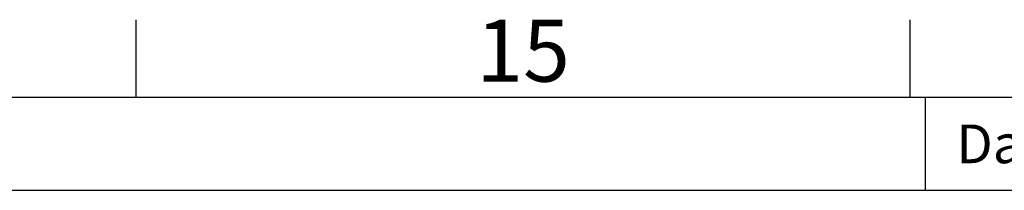
# Model space of a CAD drawing. Units: millimetres. Extents: x 63 to 4274, y 73 to 3044.
# Drawn here: x 3636 to 3954, y 2914 to 2969 of the extents above; entities that cross this region are included whole.
import ezdxf
from ezdxf.enums import TextEntityAlignment as Align

# ---------------------------------------------------------------- set-up
doc = ezdxf.new("R2010")
doc.units = ezdxf.units.MM
doc.header["$LTSCALE"] = 2
doc.layers.add('Title Block', color=7, linetype='Continuous')
doc.styles.add('ISO Proportional', font='ARIALN.TTF', dxfattribs={"width": 0.8})

# ---------------------------------------------------------------- blocks, each defined once
blk = doc.blocks.new('ISO A1 title block')
at = {"layer": 'Title Block'}
for p, q in [((720, 574), (720, 579)), ((770, 574), (770, 579)), ((820, 574), (20, 574)), ((771, 568), (771, 574)), ((650, 568), (820, 568))]:
    blk.add_line(p, q, dxfattribs=at)
at = {"layer": 'Title Block', "style": 'ISO Proportional'}
blk.add_text('15', height=4, dxfattribs=at).set_placement((745, 576.5), align=Align.MIDDLE)
blk.add_text('Date', height=2.5, dxfattribs=at).set_placement((773, 571), align=Align.MIDDLE_LEFT)
at = {"layer": 'Title Block', "style": 'ISO Proportional', "flags": 8}
for tag, p in [('FILENAME', (747, 43)), ('DATE', (772, 43)), ('SCALE', (802, 43)), ('EDITION', (787, 23)), ('SHEET', (802, 23))]:
    blk.add_attdef(tag, text='', height=2.5, dxfattribs=at).set_placement(p, align=Align.MIDDLE_LEFT)
blk.add_attdef('DRAWING_NUMBER', text='', height=3, dxfattribs=at).set_placement((755, 25), align=Align.MIDDLE)

msp = doc.modelspace()

# ---------------------------------------------------------------- block references
at = {"layer": 'Title Block', "xscale": 5, "yscale": 5, "zscale": 5}
msp.add_blockref('ISO A1 title block', (73.81, 73.76), dxfattribs=at)

doc.saveas('drawing.dxf')
